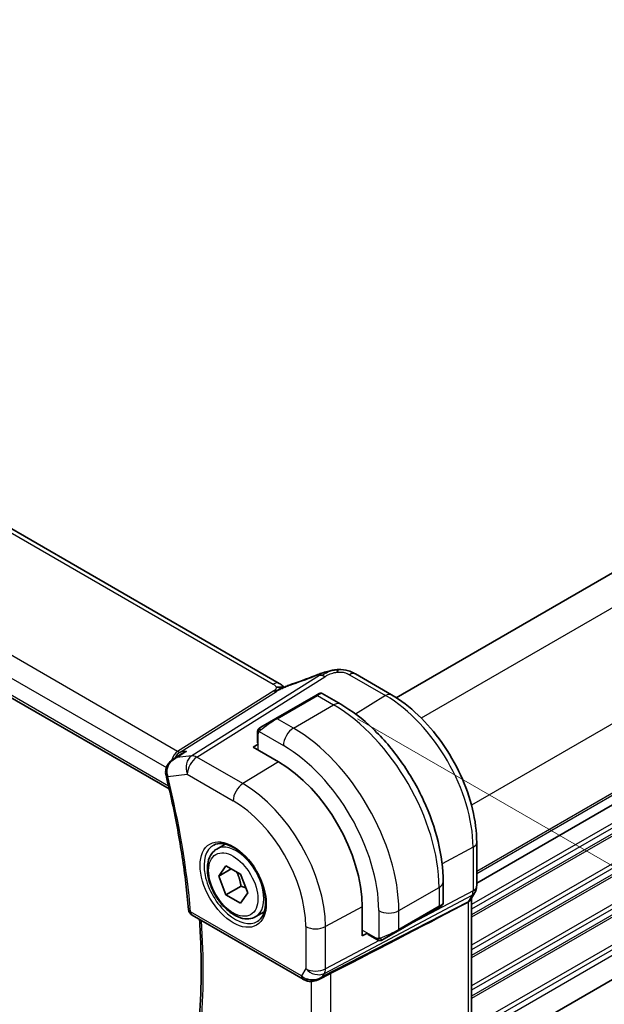
# Model space of a CAD drawing. Units: millimetres. Extents: x 22 to 3190, y 12 to 574.
# Drawn here: x 169 to 210, y 194 to 264 of the extents above; entities that cross this region are included whole.
import ezdxf

# ---------------------------------------------------------------- set-up
doc = ezdxf.new("R2010")
doc.units = ezdxf.units.MM
doc.header["$LTSCALE"] = 1.5
doc.layers.get('Defpoints').update_dxf_attribs({"lineweight": 25})
for name, color, linetype, lineweight in [('Dimension (ISO)', 7, 'Continuous', 18), ('Visible (ISO)', 7, 'Continuous', 35), ('Visible Narrow (ISO)', 7, 'Continuous', 25)]:
    doc.layers.add(name, color=color, linetype=linetype, lineweight=lineweight)
doc.styles.add('Note Text (TK)', font='MS PGothic.ttf')
doc.dimstyles.new('Default - Method 1b (TK)', dxfattribs={"dimscale": 1.5, "dimtxt": 2.5, "dimasz": 2.5, "dimexe": 1, "dimexo": 1.5, "dimgap": 1, "dimtad": 1, "dimtoh": 1, "dimrnd": 1e-08, "dimdsep": 46, "dimtxsty": 'Note Text (TK)', "dimcen": 0.09, "dimdle": 5, "dimclrd": 100, "dimclre": 100, "dimclrt": 7, "dimadec": 1, "dimazin": 1, "dimtfac": 1, "dimtmove": 0, "dimatfit": 3, "dimfxl": 0, "dimtolj": 1, "dimlwd": -1, "dimlwe": -1, "dimarcsym": 0})

# ---------------------------------------------------------------- blocks, each defined once
blk = doc.blocks.new('*D3')
at = {"layer": 'Defpoints', "color": 0, "transparency": 16777216}
for p in [(190.673, 215.856), (191.245, 182.05), (222.135, 164.215)]:
    blk.add_point(p, dxfattribs=at)
at = {"layer": 'Dimension (ISO)', "color": 100, "transparency": 16777216}
for p, q in [((192.923, 214.557), (223.635, 196.826)), ((222.135, 193.942), (222.135, 167.965)), ((193.495, 180.751), (223.635, 163.349))]:
    blk.add_line(p, q, dxfattribs=at)
for points in [[(221.51, 193.942), (222.76, 193.942), (222.135, 197.692)], [(221.51, 167.965), (222.76, 167.965), (222.135, 164.215)]]:
    blk.add_solid(points, dxfattribs=at)
at = {"layer": 'Dimension (ISO)', "color": 7, "transparency": 16777216, "insert": (219.105, 178.674), "char_height": 3.75, "attachment_point": 4, "rotation": 90, "style": 'Note Text (TK)'}
blk.add_mtext('\\A1;{\\Q30.000;\\W0.816;\\H0.816x;41}', dxfattribs=at)
blk = doc.blocks.new('*D4')
at = {"layer": 'Defpoints', "color": 0, "transparency": 16777216}
for p in [(113.817, 232.06), (195.841, 184.703), (195.841, 152.86)]:
    blk.add_point(p, dxfattribs=at)
at = {"layer": 'Dimension (ISO)', "color": 100, "transparency": 16777216}
for p, q in [((113.817, 229.462), (113.817, 198.485)), ((117.064, 198.342), (192.593, 154.735)), ((195.841, 182.105), (195.841, 151.128))]:
    blk.add_line(p, q, dxfattribs=at)
for points in [[(117.377, 198.883), (116.752, 197.801), (113.817, 200.217)], [(192.906, 155.276), (192.281, 154.194), (195.841, 152.86)]]:
    blk.add_solid(points, dxfattribs=at)
at = {"layer": 'Dimension (ISO)', "color": 7, "transparency": 16777216, "insert": (154.071, 180.475), "char_height": 3.75, "attachment_point": 4, "rotation": 330, "style": 'Note Text (TK)'}
blk.add_mtext('\\A1;{\\Q-30.000;\\W0.816;\\H0.816x;116}', dxfattribs=at)
blk = doc.blocks.new('*D5')
at = {"layer": 'Defpoints', "color": 0, "transparency": 16777216}
for p in [(179.931, 315.731), (207.508, 299.81), (116.999, 247.554)]:
    blk.add_point(p, dxfattribs=at)
at = {"layer": 'Dimension (ISO)', "color": 100, "transparency": 16777216}
for p, q in [((205.258, 301.109), (178.431, 316.597)), ((92.669, 265.35), (176.683, 313.856)), ((114.749, 248.853), (87.921, 264.342))]:
    blk.add_line(p, q, dxfattribs=at)
for points in [[(176.371, 314.398), (176.996, 313.315), (179.931, 315.731)], [(92.356, 265.892), (92.981, 264.809), (89.421, 263.475)]]:
    blk.add_solid(points, dxfattribs=at)
at = {"layer": 'Dimension (ISO)', "color": 7, "transparency": 16777216, "insert": (129.116, 290.193), "char_height": 3.75, "attachment_point": 4, "rotation": 30, "style": 'Note Text (TK)'}
blk.add_mtext('\\A1;{\\Q-30.000;\\W0.816;\\H0.816x;※128}', dxfattribs=at)

msp = doc.modelspace()

# ---------------------------------------------------------------- linework, layer by layer
at = {"layer": 'Visible (ISO)'}
for p, q in [((261.9515, 254.3076), (195.6572, 216.0325)), ((187.4184, 217.0399), (131.8072, 249.147)), ((122.3605, 242.6905), (179.6655, 209.6054)), ((267.6084, 241.2436), (201.3231, 202.9738)), ((267.6084, 241.2436), (201.3231, 202.9738)), ((267.5085, 228.8805), (201.3231, 190.6683)), ((195.3217, 216.2367), (192.7777, 217.7055)), ((190.0013, 216.1963), (187.1728, 214.5634)), ((190.0013, 216.1963), (190.2356, 216.3316)), ((190.4356, 216.3316), (191.7448, 215.5758)), ((186.1216, 213.9564), (187.1728, 214.5634)), ((185.8829, 213.5631), (185.8829, 212.8464)), ((185.5879, 212.5447), (185.9415, 212.7631)), ((187.3557, 211.5241), (185.5879, 212.5447)), ((179.9798, 211.7277), (180.5349, 212.0866)), ((183.0108, 205.3746), (183.6106, 205.7209)), ((201.3231, 202.7742), (201.3231, 205.8419)), ((183.1531, 203.4598), (183.6634, 204.1858)), ((184.037, 203.9701), (183.1531, 203.4598)), ((183.6634, 204.1858), (184.684, 203.5965)), ((183.6634, 202.1446), (183.1531, 203.4598)), ((184.684, 203.5965), (185.1943, 202.2813)), ((184.7241, 202.7569), (183.6634, 202.1446)), ((198.9623, 203.0747), (198.9623, 201.5629)), ((184.684, 201.5553), (183.6634, 202.1446)), ((185.1943, 202.2813), (184.684, 201.5553)), ((201.201, 202.3098), (200.94, 201.8577)), ((200.9696, 193.7348), (200.9696, 201.9089)), ((193.2589, 199.2582), (193.2589, 201.2994)), ((195.7995, 199.6215), (198.628, 201.2545)), ((198.8623, 201.3897), (198.628, 201.2545)), ((181.2771, 200.7141), (189.0888, 196.204)), ((185.7608, 200.6114), (186.3606, 200.9577)), ((193.6248, 199.4552), (193.2589, 199.2582)), ((194.2883, 199.0045), (193.6677, 199.3628)), ((195.7995, 199.6215), (194.7484, 199.0146)), ((190.1987, 196.185), (190.9756, 196.584))]:
    msp.add_line(p, q, dxfattribs=at)
msp.add_arc((181.5271, 201.1471), 0.5, 185.046798, 240, dxfattribs=at)
for centre, major_axis, ratio, start_param, end_param in [((190.4364, 216.9251), (-0.3023, 0.7407), 0.0963083, 0.0000521, 0.0011329), ((192.3777, 217.0126), (0.4, 0.6928), 0.5773503, 0, 0.0000843), ((187.3557, 204.7077), (-4.1742, 7.2299), 0.5773503, 3.9269908, 5.4977871), ((179.9241, 210.6854), (-0.4858, -0.1183), 0.3691001, 6.279878, 6.2831853), ((200.5231, 202.7742), (0.8, 0), 0.5773503, 6.276209, 6.2831853), ((200.5082, 202.7098), (0.6928, -0.4), 0.7745967, 0, 0.0025251), ((153.0238, 178.2204), (54.8753, 27.4104), 0.0119155, 5.4720098, 5.7597343), ((197.9623, 201.1011), (-0.999, -0.4665), 0.0949824, 3.0920589, 3.0972675), ((189.8631, 197.1368), (-0.9775, -0.5077), 0.8675307, 0.643326, 1.7497218), ((189.8631, 197.1368), (-0.2034, -1.0326), 0.8644991, 0.6723727, 0.9493893), ((189.5349, 196.5595), (-0.1221, -0.4849), 0.3057776, 6.2816274, 6.2818)]:
    msp.add_ellipse(centre, major_axis=major_axis, ratio=ratio, start_param=start_param, end_param=end_param, dxfattribs=at)
for points, knots in [([(190.1341, 217.6657), (190.2486, 217.7125), (190.3667, 217.7568), (190.6352, 217.8393), (190.7878, 217.8798), (190.9894, 217.9267), (191.037, 217.9373), (191.0846, 217.9472)], [0, 0, 0, 0, 0.037320291, 0.037320291, 0.08485864, 0.08485864, 0.099454247, 0.099454247, 0.099454247, 0.099454247]), ([(191.0621, 217.9422), (191.0956, 217.9496), (191.1295, 217.957), (191.1895, 217.9689), (191.216, 217.9737), (191.2701, 217.9827), (191.2985, 217.9869), (191.3242, 217.9906)], [0, 0, 0, 0, 0.01031888, 0.01031888, 0.0184703, 0.0184703, 0.026765423, 0.026765423, 0.026765423, 0.026765423]), ([(191.3242, 217.9906), (191.3444, 217.9936), (191.3646, 217.9963), (191.4002, 218.0007), (191.4156, 218.0024), (191.4435, 218.0054), (191.4562, 218.0068), (191.4713, 218.0083), (191.4748, 218.0087), (191.4839, 218.0097), (191.4899, 218.0103), (191.5104, 218.0125), (191.5255, 218.014), (191.5489, 218.0161), (191.5578, 218.0168), (191.5667, 218.0175)], [0, 0, 0, 0, 0.006118929, 0.006118929, 0.010788124, 0.010788124, 0.014846889, 0.014846889, 0.016086398, 0.016086398, 0.018247813, 0.018247813, 0.022643666, 0.022643666, 0.025317665, 0.025317665, 0.025317665, 0.025317665]), ([(191.5667, 218.0175), (191.5706, 218.0178), (191.5722, 218.0069), (191.5339, 217.9279), (191.5049, 217.8333)], [0.44752204, 0.44752204, 0.44752204, 0.44752204, 0.66666667, 1, 1, 1, 1]), ([(191.5668, 218.0175), (191.8117, 218.031), (192.0626, 218.0004), (192.4282, 217.8892), (192.5594, 217.8267), (192.6754, 217.7631)], [0, 0, 0, 0, 0.07380236, 0.07380236, 0.11790566, 0.11790566, 0.11790566, 0.11790566]), ([(187.7283, 216.7594), (187.7249, 216.76), (187.6614, 216.7708), (187.516, 216.7915), (187.3098, 216.7832), (187.1993, 216.7549)], [0.31390014, 0.31390014, 0.31390014, 0.31390014, 0.33333333, 0.66666667, 1, 1, 1, 1]), ([(187.4184, 217.0399), (187.4908, 216.9981), (187.5626, 216.9505), (187.6646, 216.8666), (187.6993, 216.8335), (187.7359, 216.798), (187.7429, 216.7913), (187.7534, 216.7813), (187.7575, 216.7775), (187.7613, 216.7741)], [0.00000422, 0.00000422, 0.00000422, 0.00000422, 0.026960969, 0.026960969, 0.042005701, 0.042005701, 0.045723254, 0.045723254, 0.048374851, 0.048374851, 0.048374851, 0.048374851]), ([(187.5994, 216.7029), (187.5994, 216.7029), (187.5995, 216.7029), (187.6, 216.7031), (187.6006, 216.7034), (187.6022, 216.7041), (187.6033, 216.7045), (187.6072, 216.7062), (187.6105, 216.7076), (187.617, 216.7104), (187.6203, 216.7119), (187.6308, 216.7164), (187.638, 216.7196), (187.667, 216.7322), (187.6881, 216.7415), (187.7331, 216.7615), (187.7571, 216.7722), (187.7811, 216.7829)], [0.037014098, 0.037014098, 0.037014098, 0.037014098, 0.037407968, 0.037407968, 0.037970144, 0.037970144, 0.038533831, 0.038533831, 0.039674888, 0.039674888, 0.040789729, 0.040789729, 0.043169793, 0.043169793, 0.050319145, 0.050319145, 0.058192441, 0.058192441, 0.058192441, 0.058192441]), ([(187.7811, 216.7829), (187.8884, 216.8311), (187.9972, 216.8774), (188.2189, 216.9654), (188.3343, 217.0049), (188.441, 217.0402)], [0, 0, 0, 0, 0.035316279, 0.035316279, 0.071931151, 0.071931151, 0.071931151, 0.071931151]), ([(190.2356, 216.3316), (190.2357, 216.3317), (190.2359, 216.3318), (190.2361, 216.3319), (190.2363, 216.332), (190.2367, 216.3323), (190.2371, 216.3325), (190.2385, 216.3333), (190.2395, 216.3338), (190.2438, 216.3361), (190.247, 216.3377), (190.2601, 216.3438), (190.2703, 216.3476), (190.3017, 216.3566), (190.3239, 216.3592), (190.3671, 216.3571), (190.3885, 216.3524), (190.4175, 216.3411), (190.4264, 216.3368), (190.4349, 216.332)], [0, 0, 0, 0, 0.00005107, 0.00005107, 0.000096267, 0.000096267, 0.000216456, 0.000216456, 0.00057652, 0.00057652, 0.001656682, 0.001656682, 0.004906396, 0.004906396, 0.011455626, 0.011455626, 0.017867842, 0.017867842, 0.02080513, 0.02080513, 0.02080513, 0.02080513]), ([(201.3231, 205.8419), (201.3231, 206.5918), (201.221, 207.3838), (200.8321, 208.9905), (200.5451, 209.8049), (199.8143, 211.3883), (199.3706, 212.1569), (198.3648, 213.5814), (197.8029, 214.2371), (196.606, 215.3773), (195.9711, 215.8617), (195.3217, 216.2367)], [0, 0, 0, 0, 0.3141593, 0.3141593, 0.6283185, 0.6283185, 0.9424778, 0.9424778, 1.2566371, 1.2566371, 1.5707963, 1.5707963, 1.5707963, 1.5707963]), ([(191.7448, 215.5758), (192.5268, 215.1243), (193.2905, 214.5413), (194.7301, 213.1701), (195.4056, 212.3817), (196.6147, 210.6693), (197.1481, 209.7454), (198.0266, 207.842), (198.3716, 206.8629), (198.8393, 204.9306), (198.9623, 203.9776), (198.9623, 203.0747)], [4.712389, 4.712389, 4.712389, 4.712389, 5.0265482, 5.0265482, 5.3407075, 5.3407075, 5.6548668, 5.6548668, 5.969026, 5.969026, 6.2831853, 6.2831853, 6.2831853, 6.2831853]), ([(185.8829, 213.5631), (185.8829, 213.5993), (185.8858, 213.6347), (185.8954, 213.705), (185.903, 213.7423), (185.9187, 213.7784)], [0, 0, 0, 0, 0.011946854, 0.011946854, 0.024187757, 0.024187757, 0.024187757, 0.024187757]), ([(185.9299, 213.801), (185.9331, 213.8069), (185.9368, 213.8131), (185.9448, 213.825), (185.9492, 213.8309), (185.9617, 213.846), (185.9704, 213.855), (185.9924, 213.8754), (186.0063, 213.8866), (186.0252, 213.8998), (186.0299, 213.903), (186.0372, 213.9076), (186.0398, 213.9091), (186.0431, 213.9111), (186.0438, 213.9115), (186.0446, 213.912), (186.0448, 213.9121), (186.0449, 213.9122), (186.045, 213.9122), (186.045, 213.9122)], [0, 0, 0, 0, 0.002122275, 0.002122275, 0.004320917, 0.004320917, 0.008043854, 0.008043854, 0.013347151, 0.013347151, 0.015067669, 0.015067669, 0.016004461, 0.016004461, 0.016254338, 0.016254338, 0.01630119, 0.01630119, 0.016313861, 0.016313861, 0.016313861, 0.016313861]), ([(186.1216, 213.9564), (186.1171, 213.9538), (186.1126, 213.9512), (186.108, 213.9486), (186.1034, 213.9459), (186.0988, 213.9433), (186.0942, 213.9406), (186.0896, 213.938), (186.0851, 213.9353), (186.0807, 213.9328), (186.0763, 213.9303), (186.0721, 213.9279), (186.0683, 213.9257), (186.0645, 213.9234), (186.061, 213.9214), (186.058, 213.9197), (186.055, 213.918), (186.0525, 213.9165), (186.0505, 213.9154), (186.0485, 213.9142), (186.0471, 213.9134), (186.0462, 213.9129)], [0, 0, 0, 0, 0.071275, 0.071275, 0.071275, 0.14246065, 0.14246065, 0.14246065, 0.21364074, 0.21364074, 0.21364074, 0.28489899, 0.28489899, 0.28489899, 0.35632005, 0.35632005, 0.35632005, 0.42799051, 0.42799051, 0.42799051, 0.5, 0.5, 0.5, 0.5]), ([(180.8671, 212.2577), (180.8657, 212.2571), (180.8642, 212.2566), (180.7483, 212.2101), (180.6378, 212.1532), (180.5349, 212.0866)], [-0.000457634, -0.000457634, -0.000457634, -0.000457634, 0, 0, 0.037368901, 0.037368901, 0.037368901, 0.037368901]), ([(179.4175, 210.7275), (179.408, 210.8219), (179.4141, 210.9189), (179.4552, 211.1079), (179.4924, 211.2019), (179.5936, 211.3783), (179.6586, 211.4625), (179.7963, 211.5999), (179.8676, 211.6562), (179.9435, 211.7054)], [0, 0, 0, 0, 0.02861076, 0.02861076, 0.05842882, 0.05842882, 0.09015992, 0.09015992, 0.11738468, 0.11738468, 0.11738468, 0.11738468]), ([(180.1818, 211.8158), (180.1824, 211.8161), (180.1831, 211.8165), (180.1857, 211.8177), (180.1876, 211.8187), (180.1896, 211.8196)], [0.08255454912, 0.08255454912, 0.08255454912, 0.08255454912, 0.08269417035, 0.08269417035, 0.08310775359, 0.08310775359, 0.08310775359, 0.08310775359]), ([(180.1896, 211.8196), (180.1877, 211.819), (180.1858, 211.8184), (180.1833, 211.8176), (180.1827, 211.8174), (180.182, 211.8172)], [-0.08310775359, -0.08310775359, -0.08310775359, -0.08310775359, -0.08269417035, -0.08269417035, -0.08255566732, -0.08255566732, -0.08255566732, -0.08255566732]), ([(179.4383, 210.5671), (179.5957, 209.9209), (179.743, 209.2769), (180.0172, 207.9941), (180.1441, 207.3553), (180.3773, 206.0843), (180.4835, 205.4521), (180.6752, 204.1952), (180.7606, 203.5706), (180.9106, 202.33), (180.975, 201.7141), (181.029, 201.1031)], [5.96685319, 5.96685319, 5.96685319, 5.96685319, 6.0087113, 6.0087113, 6.0505694, 6.0505694, 6.09242751, 6.09242751, 6.13428562, 6.13428562, 6.17614372, 6.17614372, 6.17614372, 6.17614372]), ([(185.7608, 200.6114), (185.6124, 200.5258), (185.4445, 200.4755), (185.0818, 200.4453), (184.8864, 200.471), (184.4733, 200.5978), (184.2554, 200.7084), (183.8289, 201.0031), (183.6208, 201.1898), (183.2395, 201.6155), (183.0662, 201.8541), (182.7694, 202.3598), (182.6456, 202.6267), (182.4591, 203.1658), (182.3964, 203.4378), (182.3415, 203.9642), (182.3497, 204.2184), (182.4455, 204.6786), (182.5315, 204.8866), (182.7553, 205.1877), (182.8743, 205.2958), (183.0108, 205.3746)], [2.3561945, 2.3561945, 2.3561945, 2.3561945, 2.6219889, 2.6219889, 2.9116134, 2.9116134, 3.2397083, 3.2397083, 3.5784192, 3.5784192, 3.9145523, 3.9145523, 4.2491117, 4.2491117, 4.5850272, 4.5850272, 4.9236794, 4.9236794, 5.2532791, 5.2532791, 5.4977871, 5.4977871, 5.4977871, 5.4977871]), ([(182.7999, 205.6536), (182.9697, 205.7422), (183.172, 205.7792), (183.6063, 205.7359), (183.8302, 205.6688), (184.2841, 205.4438), (184.5132, 205.2898), (184.959, 204.9073), (185.1756, 204.6787), (185.573, 204.1687), (185.7535, 203.8872), (186.0588, 203.301), (186.1833, 202.9964), (186.3634, 202.3974), (186.4192, 202.103), (186.4585, 201.5569), (186.4424, 201.3051), (186.3456, 200.8677), (186.2647, 200.6832), (186.0843, 200.4354), (185.9962, 200.3524), (185.897, 200.2893)], [3.951686, 3.951686, 3.951686, 3.951686, 4.3202176, 4.3202176, 4.6416647, 4.6416647, 4.9508706, 4.9508706, 5.2611199, 5.2611199, 5.5730842, 5.5730842, 5.8854387, 5.8854387, 6.1966954, 6.1966954, 6.5060209, 6.5060209, 6.8176823, 6.8176823, 7.0438882, 7.0438882, 7.0438882, 7.0438882]), ([(201.3225, 202.7559), (201.3209, 202.657), (201.304, 202.5577), (201.2533, 202.4116), (201.2297, 202.36), (201.2016, 202.3113)], [0.001521847, 0.001521847, 0.001521847, 0.001521847, 0.031439621, 0.031439621, 0.048421369, 0.048421369, 0.048421369, 0.048421369]), ([(198.9616, 201.5584), (198.9612, 201.5382), (198.9577, 201.5179), (198.9446, 201.4788), (198.9345, 201.4597), (198.9094, 201.4264), (198.8943, 201.4116), (198.8751, 201.3979), (198.8726, 201.3962), (198.8687, 201.3937), (198.8675, 201.3929), (198.8655, 201.3917), (198.8649, 201.3913), (198.8639, 201.3907), (198.8636, 201.3905), (198.8629, 201.3901), (198.8626, 201.3899), (198.8623, 201.3897)], [0.000363879, 0.000363879, 0.000363879, 0.000363879, 0.006407616, 0.006407616, 0.012737578, 0.012737578, 0.01891979, 0.01891979, 0.019828921, 0.019828921, 0.02028448, 0.02028448, 0.020512607, 0.020512607, 0.020627097, 0.020627097, 0.020743047, 0.020743047, 0.020743047, 0.020743047]), ([(200.7152, 201.6341), (200.7151, 201.634), (200.715, 201.634), (200.7148, 201.6339), (200.7147, 201.6339), (200.7146, 201.6338)], [0.000009289711, 0.000009289711, 0.000009289711, 0.000009289711, 0.000053563186, 0.000053563186, 0.000066782447, 0.000066782447, 0.000066782447, 0.000066782447]), ([(200.8923, 201.7846), (200.8769, 201.7632), (200.8593, 201.7429), (200.8043, 201.6894), (200.7624, 201.6591), (200.7152, 201.6341)], [-0.03024097, -0.03024097, -0.03024097, -0.03024097, -0.019398866, -0.019398866, -0.000009051, -0.000009051, -0.000009051, -0.000009051]), ([(181.7368, 192.8717), (181.785, 193.3964), (181.8237, 193.9281), (181.8818, 195.0042), (181.9012, 195.5487), (181.9208, 196.6496), (181.921, 197.206), (181.902, 198.3299), (181.8829, 198.8973), (181.8384, 199.7828), (181.8198, 200.0972), (181.7983, 200.4131)], [6.18278358, 6.18278358, 6.18278358, 6.18278358, 6.22280553, 6.22280553, 6.26282748, 6.26282748, 6.30284942, 6.30284942, 6.34287137, 6.34287137, 6.36474882, 6.36474882, 6.36474882, 6.36474882]), ([(194.4924, 198.9277), (194.4703, 198.9302), (194.4491, 198.9353), (194.4031, 198.9497), (194.379, 198.9598), (194.3327, 198.9808), (194.3101, 198.9919), (194.2883, 199.0045)], [0, 0, 0, 0, 0.006891672, 0.006891672, 0.015894404, 0.015894404, 0.024201697, 0.024201697, 0.024201697, 0.024201697]), ([(194.6714, 198.9701), (194.6663, 198.9672), (194.6612, 198.9645), (194.6404, 198.9539), (194.6239, 198.947), (194.5936, 198.9366), (194.5798, 198.9327), (194.5582, 198.9285), (194.5503, 198.9274), (194.5342, 198.9261), (194.5258, 198.9259), (194.518, 198.926)], [0, 0, 0, 0, 0.001795749, 0.001795749, 0.007148359, 0.007148359, 0.011407354, 0.011407354, 0.013805933, 0.013805933, 0.016256801, 0.016256801, 0.016256801, 0.016256801]), ([(194.6725, 198.9708), (194.6739, 198.9716), (194.6763, 198.973), (194.6798, 198.975), (194.6832, 198.9769), (194.6876, 198.9795), (194.6929, 198.9826), (194.6979, 198.9854), (194.7036, 198.9887), (194.7096, 198.9922), (194.7158, 198.9957), (194.7222, 198.9995), (194.7288, 199.0033), (194.7354, 199.0071), (194.742, 199.0109), (194.7484, 199.0146)], [0.5, 0.5, 0.5, 0.5, 0.60524772, 0.60524772, 0.60524772, 0.707891, 0.707891, 0.707891, 0.80414857, 0.80414857, 0.80414857, 0.90207429, 0.90207429, 0.90207429, 1, 1, 1, 1]), ([(190.2589, 196.2212), (190.1267, 196.1422), (189.979, 196.0838), (189.7601, 196.0477), (189.6916, 196.0429), (189.5527, 196.0475), (189.4815, 196.0575), (189.4127, 196.0749)], [0, 0, 0, 0, 0.046953658, 0.046953658, 0.067679069, 0.067679069, 0.089269893, 0.089269893, 0.089269893, 0.089269893])]:
    msp.add_open_spline(points, degree=3, knots=knots, dxfattribs=at)
for points in [[(188.4407, 217.0397), (188.9849, 217.2197), (189.5609, 217.4316), (190.1324, 217.6648)], [(192.6374, 217.7836), (192.6863, 217.7578), (192.7324, 217.7316), (192.7777, 217.7055)], [(187.6137, 216.9026), (187.561, 216.9473), (187.4931, 216.9966), (187.4114, 217.0438)], [(185.9187, 213.7784), (185.9221, 213.7862), (185.9259, 213.7939), (185.9299, 213.801)], [(185.9187, 213.7784), (185.9187, 213.7784), (185.9187, 213.7784), (185.9187, 213.7784)], [(185.9299, 213.801), (185.9299, 213.801), (185.9299, 213.801), (185.9299, 213.801)], [(186.045, 213.9122), (186.0454, 213.9124), (186.0454, 213.9124), (186.0462, 213.9129)], [(179.9467, 211.7074), (179.9456, 211.7067), (179.9446, 211.706), (179.9435, 211.7054)], [(179.4383, 210.5677), (179.4256, 210.6201), (179.4165, 210.674), (179.4113, 210.7283)], [(200.927, 201.8365), (200.9161, 201.8188), (200.9045, 201.8015), (200.8923, 201.7846)], [(194.4924, 198.9277), (194.4924, 198.9277), (194.4924, 198.9277), (194.4924, 198.9277)], [(194.5173, 198.926), (194.5093, 198.9262), (194.5008, 198.9268), (194.4924, 198.9277)], [(194.5173, 198.926), (194.5176, 198.926), (194.5178, 198.926), (194.518, 198.926)], [(190.4256, 196.3473), (190.4255, 196.3473), (190.4254, 196.3472), (190.4253, 196.3472)], [(191.0503, 196.6224), (191.0267, 196.6102), (191.0017, 196.5973), (190.9756, 196.5838)], [(189.4126, 196.0748), (189.297, 196.1039), (189.1867, 196.1476), (189.0886, 196.2042)]]:
    msp.add_open_spline(points, degree=3, dxfattribs=at)
for points, weights in [([(184.4122, 203.7535), (184.6409, 203.3294), (184.7241, 202.7569)], [1.05886467072, 1.11516383842, 1]), ([(184.7241, 202.7569), (184.9091, 202.698), (185.0572, 202.6348)], [1, 1.03917061523, 1.05850500864])]:
    msp.add_rational_spline(points, weights, degree=2, dxfattribs=at)
at = {"layer": 'Visible Narrow (ISO)'}
for p, q in [((264.027, 253.0563), (197.4174, 214.5993)), ((131.3875, 249.0956), (186.9987, 216.9885)), ((267.5625, 246.9326), (200.9529, 208.4755)), ((180.2581, 212.2552), (123.6933, 244.9129)), ((122.7172, 243.8724), (179.4617, 211.111)), ((179.6206, 209.8004), (122.3249, 242.8801)), ((267.6084, 242.0601), (201.3231, 203.7903)), ((267.6084, 241.8968), (201.3231, 203.627)), ((267.6084, 239.9372), (200.9696, 201.4633)), ((267.6084, 239.6106), (200.9696, 201.1367)), ((267.6084, 239.2024), (200.9696, 200.7284)), ((267.6084, 239.0391), (200.9696, 200.5651)), ((267.6084, 237.0795), (200.9696, 198.6056)), ((267.6084, 236.7529), (200.9696, 198.279)), ((267.6084, 236.3446), (200.9696, 197.8707)), ((267.6084, 236.1813), (200.9696, 197.7074)), ((267.6084, 234.2217), (200.9696, 195.7478)), ((267.6084, 233.8951), (200.9696, 195.4212)), ((267.6084, 233.4869), (200.9696, 195.013)), ((267.6084, 233.3236), (200.9696, 194.8497)), ((267.6084, 231.364), (201.2246, 193.0373)), ((267.6084, 231.0374), (201.3062, 192.7578)), ((267.6084, 230.6292), (201.3231, 192.3594)), ((190.2595, 217.6092), (181.2556, 211.9427)), ((181.6192, 211.8491), (190.6231, 217.5156)), ((192.358, 217.654), (194.902, 216.1853)), ((187.0294, 216.5166), (180.2581, 212.2552)), ((180.4399, 212.2084), (187.2111, 216.4698)), ((187.2728, 214.5534), (190.1013, 216.1864)), ((190.1013, 216.1864), (191.2448, 215.5262)), ((194.902, 216.1853), (192.7945, 214.8835)), ((188.4163, 213.8932), (191.2448, 215.5262)), ((188.4163, 213.8932), (187.2728, 214.5534)), ((186.008, 213.6507), (187.7092, 212.6685)), ((185.9415, 212.3406), (185.9415, 213.4814)), ((180.1896, 211.8196), (180.8671, 212.2577)), ((180.8671, 212.2577), (180.4399, 212.2084)), ((181.2556, 211.9427), (180.1896, 211.8196)), ((184.8561, 209.9802), (181.6192, 211.8491)), ((179.5479, 211.0612), (179.548, 211.0611)), ((187.3557, 211.5241), (184.8561, 209.9802)), ((179.5705, 210.4813), (180.9367, 210.6391)), ((180.9367, 210.6391), (184.1737, 208.7702)), ((201.0687, 205.5041), (198.8876, 204.3299)), ((201.0687, 205.5041), (201.0687, 202.4364)), ((195.841, 201.0334), (198.6694, 202.6664)), ((198.6694, 202.6664), (198.6694, 201.346)), ((190.5975, 196.6127), (200.9941, 202.1145)), ((201.0687, 202.4364), (196.3498, 199.9392)), ((200.9941, 202.1145), (200.7331, 201.6624)), ((200.7331, 201.6624), (190.4704, 196.3927)), ((193.2589, 201.2994), (190.6721, 199.9067)), ((198.6694, 201.346), (195.841, 199.713)), ((200.7152, 201.6341), (200.7152, 193.4525)), ((188.9852, 196.4329), (181.1735, 200.943)), ((194.4268, 201.0334), (194.4268, 199.069)), ((195.841, 199.713), (195.841, 201.0334)), ((189.283, 199.9207), (189.283, 196.9486)), ((190.6721, 196.9346), (190.6721, 199.9067)), ((194.2469, 199.096), (193.2589, 199.6664)), ((194.4523, 198.935), (190.6721, 196.9346)), ((189.283, 196.9486), (188.9852, 196.4329)), ((190.4704, 196.3927), (190.5975, 196.6127)), ((191.0503, 188.0574), (191.0503, 196.6224)), ((189.6612, 196.0446), (189.6612, 188.2714))]:
    msp.add_line(p, q, dxfattribs=at)
for centre, major_axis, ratio, start_param, end_param in [((189.2636, 218.7818), (5.7781, 2.2656), 0.2222205, 4.47283, 4.774689), ((190.4364, 216.9251), (-0.3023, 0.7407), 0.0963083, 0.0011329, 0.2208678), ((190.6477, 216.7139), (-0.5326, 0.8463), 0.5624041, 5.7462702, 6.0163112), ((190.6477, 216.7139), (-0.5326, 0.8463), 0.5624041, 5.4762292, 5.7462702), ((192.3777, 217.0126), (0.4, 0.6928), 0.5773503, 0.0174533, 0.8203047), ((192.3777, 217.0126), (0.4, 0.6928), 0.5773503, 0.0000843, 0.0174533), ((187.0184, 216.3471), (0.4, 0.6928), 0.5773503, 0.0174533, 0.8203047), ((187.017, 216.9175), (-0.2663, 0.4232), 0.5624041, 2.3346365, 2.6046775), ((187.017, 216.9175), (0.2663, -0.4232), 0.5624041, 5.7462702, 6.0163112), ((187.0184, 216.3471), (0.4, 0.6928), 0.5773503, 0.000085, 0.0174533), ((188.6923, 216.2806), (-0.2512, 0.7595), 0.3721497, 0.0016542, 0.2371493), ((190.1013, 216.0231), (-0.1, 0.1732), 0.5773503, 5.4977871, 6.2831853), ((189.5356, 215.6965), (0.9035, 0.6319), 0.0949824, 0.0443278, 0.8297261), ((194.9217, 215.5439), (0.4, 0.6928), 0.5773503, 0, 0.8203047), ((194.902, 209.0645), (4.3605, -7.5527), 0.5773503, 0.7853982, 2.3561945), ((191.2448, 214.7097), (0.5, 0.866), 0.5773503, 0, 0.7853982), ((191.2448, 206.953), (5.25, -9.0933), 0.5773503, 0.7853982, 2.3561945), ((186.7072, 214.0636), (0.9035, 0.6319), 0.0949824, 0.8297261, 2.2672599), ((187.2728, 214.3901), (-0.1, 0.1732), 0.5773503, 5.4977871, 6.2831853), ((186.2216, 213.7832), (0.1, -0.1732), 0.7583684, 3.8799453, 4.618298), ((186.2216, 213.7832), (-0.1, 0.1732), 0.7583684, 0, 0.7383527), ((188.4163, 213.0768), (0.5, 0.866), 0.5773503, 0.7853982, 2.3561945), ((188.4163, 205.32), (-5.25, 9.0933), 0.5773503, 3.9269908, 5.4977871), ((186.0829, 213.5631), (-0.2, 0), 0.5773503, 0, 0.7853982), ((180.5763, 211.2839), (-0.002, 1.0673), 0.7174376, 0.4260825, 1.2261427), ((180.2457, 212.656), (0.2663, -0.4232), 0.5624041, 5.4762292, 6.0163112), ((186.0829, 212.8505), (-0.2, -0.0063), 0.5971344, 6.2644701, 7.0498682), ((187.7092, 204.9118), (4.75, -8.2272), 0.5773503, 0.7853982, 2.3561945), ((180.5763, 211.2839), (-0.002, 1.0673), 0.7174376, 1.2999444, 1.3007633), ((180.5763, 211.2839), (0.3109, 1.0045), 0.6419757, 1.3187162, 1.3189779), ((180.5763, 211.2839), (0.3109, 1.0045), 0.6419757, 0.6410452, 1.2655788), ((181.6438, 211.0473), (-0.1147, 0.9934), 0.792118, 0.3653292, 1.901219), ((181.6438, 211.0473), (0.5, 0.866), 0.5773503, 0.8203047, 2.3561945), ((181.6438, 211.0473), (-0.5326, 0.8463), 0.5624041, 5.4762292, 6.0163112), ((179.909, 210.7757), (-0.4977, -0.0477), 0.251219, 0.009086, 0.674149), ((179.9241, 210.6854), (-0.4858, -0.1183), 0.3691001, 0, 0.6702915), ((180.2713, 210.8953), (0.037, 1.0117), 0.7511996, 1.8325085, 2.019642), ((144.863, 217.4016), (-25.8232, 44.7271), 0.5773503, 4.0340324, 4.2433229), ((184.8808, 209.1785), (-0.5, -0.866), 0.5773503, 3.9618974, 5.4977871), ((184.8561, 203.2645), (-4.1125, 7.123), 0.5773503, 3.9269908, 5.4977871), ((184.1737, 202.8705), (3.6128, -6.2575), 0.5773503, 0.7853982, 2.3561945), ((184.3102, 202.9493), (1.549, -2.683), 0.5773503, 3.1168974, 6.3078805), ((184.3858, 202.993), (1.375, -2.3816), 0.5773503, 0, 3.1415927), ((200.5231, 205.8419), (0.8, 0), 0.5773503, 5.4628806, 6.2831853), ((197.9623, 203.0747), (1, 0), 0.5773503, 5.4977871, 6.2831853), ((200.5231, 202.7742), (0.8, 0), 0.5773503, 5.4628806, 6.276209), ((200.2472, 202.2577), (0.6928, -0.4), 0.7745967, 5.8277444, 6.2831853), ((200.3816, 202.8559), (0.4742, -0.8804), 0.5647932, 0.3387621, 0.8021221), ((200.5082, 202.7098), (0.6928, -0.4), 0.7745967, 5.8277444, 6.2831853), ((198.528, 201.4277), (0.1, -0.1732), 0.5773503, 0, 0.7853982), ((197.9623, 201.1011), (-0.999, -0.4665), 0.0949824, 2.3118665, 3.0920589), ((200.1207, 202.4039), (0.4656, -0.885), 0.5831768, 0.2904061, 0.3442082), ((181.5271, 201.1471), (-0.4981, -0.044), 0.5123633, 0, 0.7373114), ((181.5271, 201.1471), (-0.25, -0.433), 0.5773503, 5.4977871, 6.2831853), ((195.1339, 201.4417), (1, 0), 0.5773503, 3.9269908, 5.4977871), ((145.5701, 217.8099), (-25.8058, 44.6969), 0.5773503, 3.829961, 4.0106095), ((189.9901, 200.329), (-1, 0), 0.5773503, 0.7853982, 2.3212879), ((193.7712, 199.534), (0.1054, 0.17), 0.5971344, 2.3749097, 3.1603079), ((194.3883, 199.1777), (-0.1, -0.1732), 0.5773503, 5.4977871, 6.2831853), ((195.1339, 199.4681), (-0.999, -0.4665), 0.0949824, 0.8743328, 2.3118665), ((194.6484, 199.1878), (0.1, -0.1732), 0.7583684, 4.8064799, 5.5448326), ((195.6995, 199.7947), (0.1, -0.1732), 0.5773503, 0, 0.7853982), ((194.6484, 199.1878), (0.1, -0.1732), 0.7583684, 5.5448326, 6.2831853), ((189.3388, 196.637), (-0.25, -0.433), 0.5773503, 5.4977871, 6.2823908), ((189.6862, 196.8304), (-0.9823, 0.2678), 0.6740516, 0.9745953, 1.4040892), ((189.9901, 197.3568), (-1, 0), 0.5773503, 0.7853982, 2.3212879), ((189.9901, 197.3568), (0.866, -0.5), 0.7745967, 4.2918546, 5.8277444), ((189.9901, 197.3568), (0.4677, -0.8839), 0.5615869, 0.3428958, 0.8062558), ((189.5349, 196.5595), (-0.1221, -0.4849), 0.3057776, 5.5567012, 6.2816271)]:
    msp.add_ellipse(centre, major_axis=major_axis, ratio=ratio, start_param=start_param, end_param=end_param, dxfattribs=at)
for major_axis in [(-1.649, 2.8561), (1.225, -2.1218)]:
    msp.add_ellipse((184.1737, 202.8705), major_axis=major_axis, ratio=0.5773503, dxfattribs=at)
for points, knots in [([(191.0621, 217.9422), (190.9649, 217.9207), (190.7061, 217.8512), (190.4465, 217.7584), (190.3369, 217.6981)], [0.43625303, 0.43625303, 0.43625303, 0.43625303, 0.66666667, 1, 1, 1, 1]), ([(191.3242, 217.9906), (191.3002, 217.9871), (191.2201, 217.9717), (191.0501, 217.9189), (190.7341, 217.7782), (190.5376, 217.6598), (190.4335, 217.5943)], [0.30547224, 0.30547224, 0.30547224, 0.30547224, 0.4, 0.6, 0.8, 1, 1, 1, 1]), ([(190.6231, 217.5156), (190.664, 217.5414), (190.7068, 217.5681), (190.7545, 217.5952), (190.8023, 217.6223), (190.855, 217.6498), (190.9114, 217.6753), (190.9678, 217.7007), (191.0279, 217.7241), (191.0922, 217.7453), (191.1546, 217.7658), (191.221, 217.7842), (191.2881, 217.7989), (191.3599, 217.8147), (191.4326, 217.8262), (191.5049, 217.8333)], [0, 0, 0, 0, 0.09981356, 0.09981356, 0.09981356, 0.19959237, 0.19959237, 0.19959237, 0.29944058, 0.29944058, 0.29944058, 0.39629465, 0.39629465, 0.39629465, 0.5, 0.5, 0.5, 0.5]), ([(191.5049, 217.8333), (191.5749, 217.8403), (191.6462, 217.8434), (191.7147, 217.842), (191.7823, 217.8407), (191.8471, 217.835), (191.9086, 217.8251), (191.97, 217.8153), (192.0282, 217.8011), (192.0814, 217.784), (192.1126, 217.774), (192.1421, 217.763), (192.1701, 217.7512), (192.1904, 217.7426), (192.2101, 217.7336), (192.2291, 217.7243), (192.2745, 217.7021), (192.3166, 217.6779), (192.358, 217.654)], [0.5, 0.5, 0.5, 0.5, 0.60087597, 0.60087597, 0.60087597, 0.70043867, 0.70043867, 0.70043867, 0.79977567, 0.79977567, 0.79977567, 0.85779322, 0.85779322, 0.85779322, 0.89980512, 0.89980512, 0.89980512, 1, 1, 1, 1]), ([(190.1258, 217.6414), (190.1441, 217.6488), (190.1627, 217.6564), (190.1804, 217.6632), (190.1979, 217.67), (190.2146, 217.676), (190.2304, 217.6811), (190.2464, 217.6862), (190.2615, 217.6904), (190.275, 217.6934), (190.289, 217.6966), (190.3014, 217.6985), (190.3117, 217.6993), (190.3177, 217.6998), (190.3231, 217.6998), (190.3276, 217.6995), (190.3311, 217.6992), (190.3342, 217.6988), (190.3369, 217.6981)], [0, 0, 0, 0, 0.09876289, 0.09876289, 0.09876289, 0.19597431, 0.19597431, 0.19597431, 0.29378332, 0.29378332, 0.29378332, 0.39447936, 0.39447936, 0.39447936, 0.45440366, 0.45440366, 0.45440366, 0.5, 0.5, 0.5, 0.5]), ([(190.3369, 217.6981), (190.3405, 217.6972), (190.3434, 217.696), (190.3457, 217.6943), (190.3473, 217.6931), (190.3484, 217.6918), (190.3492, 217.6902), (190.3509, 217.6866), (190.3502, 217.682), (190.3469, 217.6765), (190.3436, 217.671), (190.3376, 217.6646), (190.3296, 217.6576), (190.3215, 217.6506), (190.3114, 217.6431), (190.2994, 217.635), (190.2874, 217.6268), (190.2736, 217.6181), (190.2595, 217.6092)], [0.5, 0.5, 0.5, 0.5, 0.55903327, 0.55903327, 0.55903327, 0.60130308, 0.60130308, 0.60130308, 0.70098018, 0.70098018, 0.70098018, 0.80065095, 0.80065095, 0.80065095, 0.90032201, 0.90032201, 0.90032201, 1, 1, 1, 1]), ([(186.9987, 216.9885), (187.0216, 216.9752), (187.0454, 216.9612), (187.0688, 216.9449), (187.0919, 216.9287), (187.1146, 216.9102), (187.1335, 216.8904), (187.1525, 216.8704), (187.1677, 216.8491), (187.1787, 216.8264), (187.1901, 216.8032), (187.197, 216.7786), (187.1993, 216.7549)], [0, 0, 0, 0, 0.12428296, 0.12428296, 0.12428296, 0.24765205, 0.24765205, 0.24765205, 0.37214575, 0.37214575, 0.37214575, 0.5, 0.5, 0.5, 0.5]), ([(187.1993, 216.7549), (187.2008, 216.738), (187.2001, 216.7211), (187.1966, 216.7042), (187.1962, 216.7021), (187.1957, 216.7), (187.1952, 216.6979), (187.1907, 216.6793), (187.1829, 216.661), (187.1725, 216.6437), (187.1622, 216.6264), (187.1494, 216.6102), (187.1344, 216.595), (187.1194, 216.5799), (187.1022, 216.5659), (187.0843, 216.553), (187.0664, 216.5401), (187.0477, 216.5282), (187.0294, 216.5166)], [0.5, 0.5, 0.5, 0.5, 0.59026173, 0.59026173, 0.59026173, 0.60139356, 0.60139356, 0.60139356, 0.7012203, 0.7012203, 0.7012203, 0.80085276, 0.80085276, 0.80085276, 0.90040746, 0.90040746, 0.90040746, 1, 1, 1, 1]), ([(187.6718, 216.7344), (187.6345, 216.7253), (187.5399, 216.6954), (187.332, 216.603), (187.1932, 216.5208), (187.1241, 216.4773)], [0.43237138, 0.43237138, 0.43237138, 0.43237138, 0.6, 0.8, 1, 1, 1, 1]), ([(187.2111, 216.4698), (187.2298, 216.4816), (187.2505, 216.4945), (187.2766, 216.5101), (187.3028, 216.5257), (187.3344, 216.5441), (187.3679, 216.5627), (187.4014, 216.5814), (187.4368, 216.6002), (187.4784, 216.6214), (187.5145, 216.6398), (187.5551, 216.6599), (187.5966, 216.6799), (187.6029, 216.6829), (187.6092, 216.686), (187.6156, 216.689), (187.6629, 216.7116), (187.7113, 216.7341), (187.7601, 216.7558)], [0, 0, 0, 0, 0.10043595, 0.10043595, 0.10043595, 0.20091172, 0.20091172, 0.20091172, 0.30131259, 0.30131259, 0.30131259, 0.38827689, 0.38827689, 0.38827689, 0.4014898, 0.4014898, 0.4014898, 0.5, 0.5, 0.5, 0.5]), ([(187.7568, 216.772), (187.7498, 216.7774), (187.7137, 216.8074), (187.6665, 216.8578), (187.6137, 216.9026)], [0.4360464, 0.4360464, 0.4360464, 0.4360464, 0.5, 0.75, 0.75, 0.75, 0.75]), ([(187.7601, 216.7558), (187.8094, 216.7777), (187.8612, 216.7999), (187.9119, 216.8211), (187.9636, 216.8427), (188.0143, 216.8633), (188.06, 216.8813), (188.1058, 216.8994), (188.1467, 216.9148), (188.1871, 216.9295), (188.2271, 216.9441), (188.2668, 216.958), (188.2997, 216.9693), (188.3324, 216.9806), (188.3582, 216.9892), (188.3817, 216.9969)], [0.5, 0.5, 0.5, 0.5, 0.59880591, 0.59880591, 0.59880591, 0.69938949, 0.69938949, 0.69938949, 0.80039442, 0.80039442, 0.80039442, 0.90047077, 0.90047077, 0.90047077, 1, 1, 1, 1]), ([(185.9219, 213.7813), (185.9234, 213.7871), (185.9259, 213.7936), (185.9294, 213.8001), (185.9299, 213.801)], [0, 0, 0, 0, 0.14285714, 0.16518917, 0.16518917, 0.16518917, 0.16518917]), ([(185.9891, 213.6224), (185.9929, 213.6286), (185.9964, 213.6343), (185.9995, 213.6389), (186.0031, 213.6443), (186.0061, 213.6483), (186.008, 213.6507)], [0.74172688, 0.74172688, 0.74172688, 0.74172688, 0.86054632, 0.86054632, 0.86054632, 1, 1, 1, 1]), ([(186.008, 213.6507), (186.0085, 213.6515), (186.0095, 213.6527), (186.0108, 213.6543), (186.0136, 213.6577), (186.0181, 213.6627), (186.0235, 213.6686), (186.0275, 213.6729), (186.032, 213.6778), (186.0369, 213.6828), (186.0414, 213.6875), (186.0463, 213.6922), (186.051, 213.6967), (186.0563, 213.7016), (186.0614, 213.7063), (186.066, 213.7104), (186.0734, 213.7172), (186.0793, 213.7222), (186.0815, 213.724)], [0.00000014, 0.00000014, 0.00000014, 0.00000014, 0.09424462, 0.09424462, 0.09424462, 0.29608497, 0.29608497, 0.29608497, 0.44613462, 0.44613462, 0.44613462, 0.58843853, 0.58843853, 0.58843853, 0.74422937, 0.74422937, 0.74422937, 1, 1, 1, 1]), ([(185.9415, 213.4814), (185.9415, 213.4871), (185.9422, 213.4972), (185.9445, 213.5092), (185.9459, 213.517), (185.9478, 213.5258), (185.9501, 213.535), (185.9522, 213.543), (185.9545, 213.5513), (185.9573, 213.5594), (185.96, 213.5672), (185.9631, 213.5747), (185.9665, 213.5819), (185.97, 213.5892), (185.9737, 213.5961), (185.9774, 213.6026), (185.9814, 213.6097), (185.9854, 213.6164), (185.9891, 213.6224)], [0, 0, 0, 0, 0.19035453, 0.19035453, 0.19035453, 0.31386322, 0.31386322, 0.31386322, 0.42140608, 0.42140608, 0.42140608, 0.52396797, 0.52396797, 0.52396797, 0.62813475, 0.62813475, 0.62813475, 0.74172688, 0.74172688, 0.74172688, 0.74172688]), ([(179.5276, 210.6604), (179.5104, 210.7658), (179.514, 210.9797), (179.6732, 211.4499), (179.9491, 211.7021), (180.1818, 211.8158)], [0, 0, 0, 0, 0.016538834, 0.033077668, 0.082554549, 0.082554549, 0.082554549, 0.082554549]), ([(194.3928, 199.0668), (194.3844, 199.0666), (194.375, 199.0665), (194.3652, 199.0666), (194.3561, 199.0668), (194.3466, 199.0672), (194.3369, 199.0684), (194.3271, 199.0697), (194.3171, 199.0717), (194.3076, 199.0741), (194.2968, 199.0768), (194.2865, 199.08), (194.2775, 199.083), (194.2635, 199.0876), (194.2524, 199.0928), (194.2469, 199.096)], [0.25827312, 0.25827312, 0.25827312, 0.25827312, 0.39314391, 0.39314391, 0.39314391, 0.51690147, 0.51690147, 0.51690147, 0.64201572, 0.64201572, 0.64201572, 0.78266988, 0.78266988, 0.78266988, 1, 1, 1, 1]), ([(194.527, 199.096), (194.5237, 199.0948), (194.5129, 199.091), (194.4997, 199.0868), (194.4913, 199.0842), (194.4819, 199.0814), (194.4728, 199.0789), (194.4633, 199.0764), (194.4539, 199.0743), (194.4462, 199.0726), (194.4366, 199.0706), (194.4294, 199.0694), (194.4268, 199.069)], [0, 0, 0, 0, 0.3215828, 0.3215828, 0.3215828, 0.5255123, 0.5255123, 0.5255123, 0.7373622, 0.7373622, 0.7373622, 1, 1, 1, 1]), ([(194.4268, 199.069), (194.4251, 199.0687), (194.4228, 199.0684), (194.42, 199.0681), (194.4134, 199.0675), (194.4039, 199.0671), (194.3928, 199.0668)], [0.00000016, 0.00000016, 0.00000016, 0.00000016, 0.07789573, 0.07789573, 0.07789573, 0.25827312, 0.25827312, 0.25827312, 0.25827312])]:
    msp.add_open_spline(points, degree=3, knots=knots, dxfattribs=at)
for points in [[(192.6754, 217.7631), (192.7066, 217.7461), (192.7383, 217.7281), (192.7707, 217.7094)], [(187.7811, 216.7829), (187.7716, 216.7786), (187.7638, 216.7703), (187.7601, 216.7558)], [(185.9219, 213.7813), (185.9184, 213.7735), (185.912, 213.7573), (185.9036, 213.7301), (185.896, 213.6978), (185.8895, 213.6572), (185.8846, 213.6096), (185.8829, 213.5796), (185.8829, 213.5631)], [(185.9219, 213.7813), (185.9183, 213.768), (185.9173, 213.741), (185.9408, 213.6845), (185.9716, 213.6407), (185.9891, 213.6224)], [(185.9219, 213.7813), (185.9202, 213.7802), (185.919, 213.7792), (185.9187, 213.7784)], [(185.9219, 213.7813), (185.9288, 213.797), (185.9443, 213.8257), (185.9878, 213.8726), (186.0266, 213.9016), (186.0462, 213.9129)], [(185.9219, 213.7813), (185.9233, 213.7823), (185.9272, 213.7846), (185.9362, 213.7894), (185.9504, 213.7962), (185.9703, 213.8063), (185.9969, 213.8213), (186.0283, 213.8404), (186.0485, 213.8535), (186.0593, 213.8603)], [(180.182, 211.8172), (180.0991, 211.7908), (180.0197, 211.7542), (179.9467, 211.7074)], [(194.4965, 198.929), (194.4863, 198.9301), (194.4657, 198.9334), (194.4317, 198.9419), (194.3901, 198.9562), (194.3377, 198.9787), (194.3055, 198.9946), (194.2883, 199.0045)], [(194.4965, 198.929), (194.4832, 198.9326), (194.4597, 198.9452), (194.4224, 198.9939), (194.3999, 199.0425), (194.3928, 199.0668)], [(194.4965, 198.929), (194.4947, 198.9281), (194.4933, 198.9276), (194.4924, 198.9277)], [(194.4965, 198.929), (194.4988, 198.9301), (194.5048, 198.9335), (194.52, 198.9438), (194.5457, 198.9607), (194.5873, 198.9846), (194.6181, 199.0003), (194.6339, 199.0086)], [(194.4965, 198.929), (194.5136, 198.9272), (194.5464, 198.9263), (194.6086, 198.9404), (194.653, 198.9595), (194.6725, 198.9708)], [(194.4965, 198.929), (194.5031, 198.9273), (194.5099, 198.9262), (194.5173, 198.926)]]:
    msp.add_open_spline(points, degree=3, dxfattribs=at)

# ---------------------------------------------------------------- dimensions: what is measured, and where the dimension line sits
at = {"layer": 'Dimension (ISO)', "color": 100, "true_color": 0x00ff3f}
for base, p1, p2, angle, text, override, picture, middle in [((179.9311, 315.7313), (116.9986, 247.5538), (207.5082, 299.8096), 210, '{\\Q-30.000;\\W0.816;\\H0.816x;※<>}', {"dimtoh": 0, "dimdec": 2, "dimlfac": 1.224745, "dimtp": 0, "dimtm": 0, "dimtdec": 2, "dimtofl": 0, "dimatfit": 1}, '*D5', (134.6762, 289.6034)), ((195.841, 152.8601), (113.8166, 232.0603), (195.841, 184.7035), 150, '{\\Q-30.000;\\W0.816;\\H0.816x;<>}', {"dimtoh": 0, "dimdec": 2, "dimlfac": 1.224745, "dimtp": 0, "dimtm": 0, "dimtdec": 2, "dimtofl": 0, "dimatfit": 1}, '*D4', (154.8288, 176.5385)), ((222.1349, 164.2154), (190.673, 215.8563), (191.2448, 182.0499), 90, '{\\Q30.000;\\W0.816;\\H0.816x;<>}', {"dimtoh": 0, "dimdec": 2, "dimlfac": 1.212786, "dimtp": 0, "dimtm": 0, "dimtdec": 2, "dimtofl": 0, "dimatfit": 1}, '*D3', (222.1349, 180.9536))]:
    dim = msp.add_linear_dim(base=base, p1=p1, p2=p2, angle=angle, text=text, dimstyle='Default - Method 1b (TK)', override=override, dxfattribs=at)
    dim.commit()
    dim.dimension.update_dxf_attribs({"geometry": picture, "text_midpoint": middle, "dimtype": 160})

doc.saveas('drawing.dxf')
